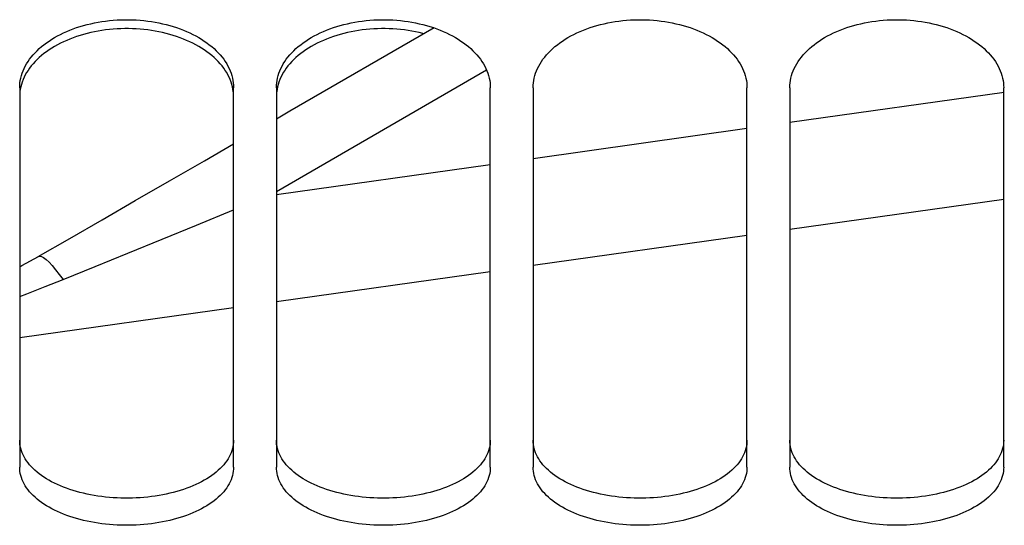
# Paper-space layout 'LSA473-8-007_1' of a CAD drawing. Units: millimetres. Extents: x 0 to 594, y 0 to 420.
# Drawn here: x 321 to 332, y 179 to 185 of the extents above; entities that cross this region are included whole.
import ezdxf

# ---------------------------------------------------------------- set-up
doc = ezdxf.new("R2010")
doc.units = ezdxf.units.MM
doc.header["$LTSCALE"] = 32.67
doc.layers.get('0').update_dxf_attribs({"linetype": 'CONTINUOUS'})
doc.layers.add('SOLIDES', color=7, linetype='CONTINUOUS')

psp = doc.layouts.new('LSA473-8-007_1')

# ---------------------------------------------------------------- linework, layer by layer
at = {"color": 7, "linetype": 'CONTINUOUS'}
for p, q in [((325.605098, 184.779097), (323.921553, 183.805387)), ((323.921553, 183.805387), (323.762794, 183.71357)), ((332.262794, 182.77459), (329.762794, 182.423238)), ((329.262794, 182.352968), (326.762794, 182.001616)), ((326.262794, 181.931345), (323.762794, 181.579993)), ((323.262794, 181.509723), (320.762794, 181.158371))]:
    psp.add_line(p, q, dxfattribs=at)
at = {"color": 9, "linetype": 'CONTINUOUS'}
for p, q in [((323.762794, 182.869872), (326.21758, 184.289641)), ((329.762794, 183.676328), (332.26999, 184.028692)), ((326.762794, 183.254706), (329.262794, 183.606058)), ((323.762794, 182.833083), (326.262794, 183.184435)), ((322.83055, 182.476428), (323.262794, 182.652964))]:
    psp.add_line(p, q, dxfattribs=at)
at = {"color": 7, "linetype": 'CONTINUOUS'}
for points in [[(320.979309, 182.108523), (321.346864, 182.319595), (321.724978, 182.537088), (322.11365, 182.760965), (322.51288, 182.991201), (322.922669, 183.227782), (323.262794, 183.424345)], [(320.762794, 181.987669), (320.788708, 182.001615), (320.981905, 182.110124)]]:
    psp.add_lwpolyline(points, dxfattribs=at)
at = {"color": 9, "linetype": 'CONTINUOUS'}
for points in [[(321.270046, 181.839769), (321.643418, 181.990287), (322.027903, 182.14708), (322.83055, 182.476428)], [(320.981904, 182.110134), (320.99723, 182.114484), (321.017612, 182.109642), (321.042764, 182.095674), (321.072333, 182.072777), (321.105903, 182.041273), (321.143003, 182.001605), (321.18311, 181.95433), (321.225661, 181.900115), (321.270058, 181.83972)], [(320.762794, 181.642526), (320.846989, 181.673789), (321.06196, 181.756645), (321.270046, 181.839769)]]:
    psp.add_lwpolyline(points, dxfattribs=at)
at = {"layer": 'SOLIDES', "color": 7, "linetype": 'CONTINUOUS'}
for p, q in [((320.762794, 184.079893), (320.762794, 179.648707)), ((323.262794, 179.648707), (323.262794, 184.079893)), ((323.762794, 184.079893), (323.762794, 179.648707)), ((326.262794, 179.648707), (326.262794, 184.079893)), ((326.762794, 184.079893), (326.762794, 179.648707)), ((329.262794, 179.648707), (329.262794, 184.079893)), ((329.762794, 184.079893), (329.762794, 179.648707)), ((332.262794, 179.648707), (332.262794, 184.079893))]:
    psp.add_line(p, q, dxfattribs=at)
for points in [[(320.762794, 184.079893), (320.76361, 184.108265), (320.76606, 184.136612), (320.770144, 184.164936), (320.775875, 184.1933), (320.783239, 184.221641), (320.792192, 184.249761), (320.802741, 184.277639), (320.814878, 184.305296), (320.828541, 184.332597), (320.843719, 184.35951), (320.860423, 184.386065), (320.878628, 184.412224), (320.89835, 184.438003), (320.919572, 184.463383), (320.942218, 184.488274), (320.966323, 184.512698), (320.991852, 184.53663), (321.018625, 184.559905), (321.046609, 184.582486), (321.075838, 184.604406), (321.106226, 184.625606), (321.137763, 184.646073), (321.170459, 184.665817), (321.204267, 184.684808), (321.239237, 184.70307), (321.275319, 184.720577), (321.312314, 184.737231), (321.350235, 184.753026), (321.389068, 184.767965), (321.428571, 184.78196), (321.46868, 184.794984), (321.509458, 184.807061), (321.550847, 184.818176), (321.592856, 184.828329), (321.635475, 184.837519), (321.678614, 184.845724), (321.722344, 184.852952), (321.766593, 184.859194), (321.811059, 184.864405), (321.855703, 184.868573), (321.900563, 184.871709), (321.945455, 184.873801), (321.990337, 184.874846), (322.03525, 184.874846), (322.080132, 184.873801), (322.125024, 184.871709), (322.169885, 184.868573), (322.214529, 184.864405), (322.258995, 184.859194), (322.303244, 184.852952), (322.346973, 184.845724), (322.390112, 184.837519), (322.432732, 184.828329), (322.474741, 184.818176), (322.516129, 184.807061), (322.556907, 184.794984), (322.597017, 184.78196), (322.636519, 184.767965), (322.675353, 184.753026), (322.713274, 184.737231), (322.750268, 184.720577), (322.78635, 184.70307), (322.821321, 184.684808), (322.855129, 184.665817), (322.887825, 184.646073), (322.919361, 184.625606), (322.94975, 184.604406), (322.978978, 184.582486), (323.006963, 184.559905), (323.033735, 184.53663), (323.059264, 184.512698), (323.083369, 184.488274), (323.106015, 184.463383), (323.127238, 184.438003), (323.14696, 184.412224), (323.165164, 184.386065), (323.181868, 184.35951), (323.197046, 184.332597), (323.21071, 184.305296), (323.222847, 184.277639), (323.233395, 184.249761), (323.242348, 184.221641), (323.249713, 184.1933), (323.255444, 184.164936), (323.259527, 184.136612), (323.261977, 184.108265), (323.262794, 184.079893)], [(323.762794, 184.079893), (323.76361, 184.108265), (323.76606, 184.136612), (323.770144, 184.164936), (323.775875, 184.1933), (323.783239, 184.221641), (323.792192, 184.249761), (323.802741, 184.277639), (323.814878, 184.305296), (323.828541, 184.332597), (323.843719, 184.35951), (323.860423, 184.386065), (323.878628, 184.412224), (323.89835, 184.438003), (323.919572, 184.463383), (323.942218, 184.488274), (323.966323, 184.512698), (323.991852, 184.53663), (324.018625, 184.559905), (324.046609, 184.582486), (324.075838, 184.604406), (324.106226, 184.625606), (324.137763, 184.646073), (324.170459, 184.665817), (324.204267, 184.684808), (324.239237, 184.70307), (324.275319, 184.720577), (324.312314, 184.737231), (324.350235, 184.753026), (324.389068, 184.767965), (324.428571, 184.78196), (324.46868, 184.794984), (324.509458, 184.807061), (324.550847, 184.818176), (324.592856, 184.828329), (324.635475, 184.837519), (324.678614, 184.845724), (324.722344, 184.852952), (324.766593, 184.859194), (324.811059, 184.864405), (324.855703, 184.868573), (324.900563, 184.871709), (324.945455, 184.873801), (324.990337, 184.874846), (325.03525, 184.874846), (325.080132, 184.873801), (325.125024, 184.871709), (325.169885, 184.868573), (325.214529, 184.864405), (325.258995, 184.859194), (325.303244, 184.852952), (325.346973, 184.845724), (325.390112, 184.837519), (325.432732, 184.828329), (325.474741, 184.818176), (325.516129, 184.807061), (325.556907, 184.794984), (325.597017, 184.78196), (325.636519, 184.767965), (325.675353, 184.753026), (325.713274, 184.737231), (325.750268, 184.720577), (325.78635, 184.70307), (325.821321, 184.684808), (325.855129, 184.665817), (325.887825, 184.646073), (325.919361, 184.625606), (325.94975, 184.604406), (325.978978, 184.582486), (326.006963, 184.559905), (326.033735, 184.53663), (326.059264, 184.512698), (326.083369, 184.488274), (326.106015, 184.463383), (326.127238, 184.438003), (326.14696, 184.412224), (326.165164, 184.386065), (326.181868, 184.35951), (326.197046, 184.332597), (326.21071, 184.305296), (326.222847, 184.277639), (326.233395, 184.249761), (326.242348, 184.221641), (326.249713, 184.1933), (326.255444, 184.164936), (326.259527, 184.136612), (326.261977, 184.108265), (326.262794, 184.079893)], [(326.762794, 184.079893), (326.76361, 184.108265), (326.76606, 184.136612), (326.770144, 184.164936), (326.775875, 184.1933), (326.783239, 184.221641), (326.792192, 184.249761), (326.802741, 184.277639), (326.814878, 184.305296), (326.828541, 184.332597), (326.843719, 184.35951), (326.860423, 184.386065), (326.878628, 184.412224), (326.89835, 184.438003), (326.919572, 184.463383), (326.942218, 184.488274), (326.966323, 184.512698), (326.991852, 184.53663), (327.018625, 184.559905), (327.046609, 184.582486), (327.075838, 184.604406), (327.106226, 184.625606), (327.137763, 184.646073), (327.170459, 184.665817), (327.204267, 184.684808), (327.239237, 184.70307), (327.275319, 184.720577), (327.312314, 184.737231), (327.350235, 184.753026), (327.389068, 184.767965), (327.428571, 184.78196), (327.46868, 184.794984), (327.509458, 184.807061), (327.550847, 184.818176), (327.592856, 184.828329), (327.635475, 184.837519), (327.678614, 184.845724), (327.722344, 184.852952), (327.766593, 184.859194), (327.811059, 184.864405), (327.855703, 184.868573), (327.900563, 184.871709), (327.945455, 184.873801), (327.990337, 184.874846), (328.03525, 184.874846), (328.080132, 184.873801), (328.125024, 184.871709), (328.169885, 184.868573), (328.214529, 184.864405), (328.258995, 184.859194), (328.303244, 184.852952), (328.346973, 184.845724), (328.390112, 184.837519), (328.432732, 184.828329), (328.474741, 184.818176), (328.516129, 184.807061), (328.556907, 184.794984), (328.597017, 184.78196), (328.636519, 184.767965), (328.675353, 184.753026), (328.713274, 184.737231), (328.750268, 184.720577), (328.78635, 184.70307), (328.821321, 184.684808), (328.855129, 184.665817), (328.887825, 184.646073), (328.919361, 184.625606), (328.94975, 184.604406), (328.978978, 184.582486), (329.006963, 184.559905), (329.033735, 184.53663), (329.059264, 184.512698), (329.083369, 184.488274), (329.106015, 184.463383), (329.127238, 184.438003), (329.14696, 184.412224), (329.165164, 184.386065), (329.181868, 184.35951), (329.197046, 184.332597), (329.21071, 184.305296), (329.222847, 184.277639), (329.233395, 184.249761), (329.242348, 184.221641), (329.249713, 184.1933), (329.255444, 184.164936), (329.259527, 184.136612), (329.261977, 184.108265), (329.262794, 184.079893)], [(329.762794, 184.079893), (329.76361, 184.108265), (329.76606, 184.136612), (329.770144, 184.164936), (329.775875, 184.1933), (329.783239, 184.221641), (329.792192, 184.249761), (329.802741, 184.277639), (329.814878, 184.305296), (329.828541, 184.332597), (329.843719, 184.35951), (329.860423, 184.386065), (329.878628, 184.412224), (329.89835, 184.438003), (329.919572, 184.463383), (329.942218, 184.488274), (329.966323, 184.512698), (329.991852, 184.53663), (330.018625, 184.559905), (330.046609, 184.582486), (330.075838, 184.604406), (330.106226, 184.625606), (330.137763, 184.646073), (330.170459, 184.665817), (330.204267, 184.684808), (330.239237, 184.70307), (330.275319, 184.720577), (330.312314, 184.737231), (330.350235, 184.753026), (330.389068, 184.767965), (330.428571, 184.78196), (330.46868, 184.794984), (330.509458, 184.807061), (330.550847, 184.818176), (330.592856, 184.828329), (330.635475, 184.837519), (330.678614, 184.845724), (330.722344, 184.852952), (330.766593, 184.859194), (330.811059, 184.864405), (330.855703, 184.868573), (330.900563, 184.871709), (330.945455, 184.873801), (330.990337, 184.874846), (331.03525, 184.874846), (331.080132, 184.873801), (331.125024, 184.871709), (331.169885, 184.868573), (331.214529, 184.864405), (331.258995, 184.859194), (331.303244, 184.852952), (331.346973, 184.845724), (331.390112, 184.837519), (331.432732, 184.828329), (331.474741, 184.818176), (331.516129, 184.807061), (331.556907, 184.794984), (331.597017, 184.78196), (331.636519, 184.767965), (331.675353, 184.753026), (331.713274, 184.737231), (331.750268, 184.720577), (331.78635, 184.70307), (331.821321, 184.684808), (331.855129, 184.665817), (331.887825, 184.646073), (331.919361, 184.625606), (331.94975, 184.604406), (331.978978, 184.582486), (332.006963, 184.559905), (332.033735, 184.53663), (332.059264, 184.512698), (332.083369, 184.488274), (332.106015, 184.463383), (332.127238, 184.438003), (332.14696, 184.412224), (332.165164, 184.386065), (332.181868, 184.35951), (332.197046, 184.332597), (332.21071, 184.305296), (332.222847, 184.277639), (332.233395, 184.249761), (332.242348, 184.221641), (332.249713, 184.1933), (332.255444, 184.164936), (332.259527, 184.136612), (332.261977, 184.108265), (332.262794, 184.079893)], [(323.242348, 184.118878), (323.233395, 184.146925), (323.222847, 184.174731), (323.21071, 184.202316), (323.197046, 184.229547), (323.181868, 184.25639), (323.165164, 184.282876), (323.14696, 184.308967), (323.127238, 184.334679), (323.106015, 184.359994), (323.083369, 184.384821), (323.059264, 184.409182), (323.033735, 184.433053), (323.006963, 184.456268), (322.978978, 184.47879), (322.94975, 184.500655), (322.919361, 184.5218), (322.887825, 184.542215), (322.855129, 184.561908), (322.821321, 184.580851), (322.78635, 184.599066), (322.750268, 184.616529), (322.713274, 184.63314), (322.675353, 184.648895), (322.636519, 184.663796), (322.597017, 184.677755), (322.556907, 184.690746), (322.516129, 184.702792), (322.474741, 184.713879), (322.432732, 184.724007), (322.390112, 184.733173), (322.346973, 184.741357), (322.303244, 184.748567), (322.258995, 184.754793), (322.214529, 184.759991), (322.169885, 184.764148), (322.125024, 184.767276), (322.080132, 184.769363), (322.03525, 184.770405), (321.990337, 184.770405), (321.945455, 184.769363), (321.900563, 184.767276), (321.855703, 184.764148), (321.811059, 184.759991), (321.766593, 184.754793), (321.722344, 184.748567), (321.678614, 184.741357), (321.635475, 184.733173), (321.592856, 184.724007), (321.550847, 184.713879), (321.509458, 184.702792), (321.46868, 184.690746), (321.428571, 184.677755), (321.389068, 184.663796), (321.350235, 184.648895), (321.312314, 184.63314), (321.275319, 184.616529), (321.239237, 184.599066), (321.204267, 184.580851), (321.170459, 184.561908), (321.137763, 184.542215), (321.106226, 184.5218), (321.075838, 184.500655), (321.046609, 184.47879), (321.018625, 184.456268), (320.991852, 184.433053), (320.966323, 184.409182), (320.942218, 184.384821), (320.919572, 184.359994), (320.89835, 184.334679), (320.878628, 184.308967), (320.860423, 184.282876), (320.843719, 184.25639), (320.828541, 184.229547), (320.814878, 184.202316), (320.802741, 184.174731), (320.792192, 184.146925), (320.783239, 184.118878)], [(325.486785, 184.710653), (325.474741, 184.713879), (325.432732, 184.724007), (325.390112, 184.733173), (325.346973, 184.741357), (325.303244, 184.748567), (325.258995, 184.754793), (325.214529, 184.759991), (325.169885, 184.764148), (325.125024, 184.767276), (325.080132, 184.769363), (325.03525, 184.770405), (324.990337, 184.770405), (324.945455, 184.769363), (324.900563, 184.767276), (324.855703, 184.764148), (324.811059, 184.759991), (324.766593, 184.754793), (324.722344, 184.748567), (324.678614, 184.741357), (324.635475, 184.733173), (324.592856, 184.724007), (324.550847, 184.713879), (324.509458, 184.702792), (324.46868, 184.690746), (324.428571, 184.677755), (324.389068, 184.663796), (324.350235, 184.648895), (324.312314, 184.63314), (324.275319, 184.616529), (324.239237, 184.599066), (324.204267, 184.580851), (324.170459, 184.561908), (324.137763, 184.542215), (324.106226, 184.5218), (324.075838, 184.500655), (324.046609, 184.47879), (324.018625, 184.456268), (323.991852, 184.433053), (323.966323, 184.409182), (323.942218, 184.384821), (323.919572, 184.359994), (323.89835, 184.334679), (323.878628, 184.308967), (323.860423, 184.282876), (323.843719, 184.25639), (323.828541, 184.229547), (323.814878, 184.202316), (323.802741, 184.174731), (323.792192, 184.146925), (323.783239, 184.118878)], [(320.783239, 184.118878), (320.775875, 184.090612), (320.770144, 184.062321), (320.76606, 184.034072)], [(323.259527, 184.034072), (323.255444, 184.062321), (323.249713, 184.090612), (323.242348, 184.118878)], [(323.783239, 184.118878), (323.775875, 184.090612), (323.770144, 184.062321), (323.76606, 184.034072)], [(323.262794, 179.648707), (323.261977, 179.623907), (323.259527, 179.599167), (323.255444, 179.574487), (323.249713, 179.549812), (323.242348, 179.525197), (323.233395, 179.500813), (323.222847, 179.476677), (323.21071, 179.45277), (323.197046, 179.429207), (323.181868, 179.406016), (323.165164, 179.383167), (323.14696, 179.360692), (323.127238, 179.338577), (323.106015, 179.316834), (323.083369, 179.295542), (323.059264, 179.274677), (323.033735, 179.254261), (323.006963, 179.234432), (322.978978, 179.215219), (322.94975, 179.196591), (322.919361, 179.178597), (322.887825, 179.161246), (322.855129, 179.144527), (322.821321, 179.128462), (322.78635, 179.113031), (322.750268, 179.098252), (322.713274, 179.084208), (322.675353, 179.070899), (322.636519, 179.058323), (322.597017, 179.046551), (322.556907, 179.035604), (322.516129, 179.02546), (322.474741, 179.016131), (322.432732, 179.007613), (322.390112, 178.999908), (322.346973, 178.993032), (322.303244, 178.986977), (322.258995, 178.981751), (322.214529, 178.977389), (322.169885, 178.973901), (322.125024, 178.971277), (322.080132, 178.969527), (322.03525, 178.968653), (321.990337, 178.968653), (321.945455, 178.969527), (321.900563, 178.971277), (321.855703, 178.973901), (321.811059, 178.977389), (321.766593, 178.981751), (321.722344, 178.986977), (321.678614, 178.993032), (321.635475, 178.999908), (321.592856, 179.007613), (321.550847, 179.016131), (321.509458, 179.02546), (321.46868, 179.035604), (321.428571, 179.046551), (321.389068, 179.058323), (321.350235, 179.070899), (321.312314, 179.084208), (321.275319, 179.098252), (321.239237, 179.113031), (321.204267, 179.128462), (321.170459, 179.144527), (321.137763, 179.161246), (321.106226, 179.178597), (321.075838, 179.196591), (321.046609, 179.215219), (321.018625, 179.234432), (320.991852, 179.254261), (320.966323, 179.274677), (320.942218, 179.295542), (320.919572, 179.316834), (320.89835, 179.338577), (320.878628, 179.360692), (320.860423, 179.383167), (320.843719, 179.406016), (320.828541, 179.429207), (320.814878, 179.45277), (320.802741, 179.476677), (320.792192, 179.500813), (320.783239, 179.525197), (320.775875, 179.549812), (320.770144, 179.574487), (320.76606, 179.599167), (320.76361, 179.623907), (320.762794, 179.648707)], [(326.262794, 179.648707), (326.261977, 179.623907), (326.259527, 179.599167), (326.255444, 179.574487), (326.249713, 179.549812), (326.242348, 179.525197), (326.233395, 179.500813), (326.222847, 179.476677), (326.21071, 179.45277), (326.197046, 179.429207), (326.181868, 179.406016), (326.165164, 179.383167), (326.14696, 179.360692), (326.127238, 179.338577), (326.106015, 179.316834), (326.083369, 179.295542), (326.059264, 179.274677), (326.033735, 179.254261), (326.006963, 179.234432), (325.978978, 179.215219), (325.94975, 179.196591), (325.919361, 179.178597), (325.887825, 179.161246), (325.855129, 179.144527), (325.821321, 179.128462), (325.78635, 179.113031), (325.750268, 179.098252), (325.713274, 179.084208), (325.675353, 179.070899), (325.636519, 179.058323), (325.597017, 179.046551), (325.556907, 179.035604), (325.516129, 179.02546), (325.474741, 179.016131), (325.432732, 179.007613), (325.390112, 178.999908), (325.346973, 178.993032), (325.303244, 178.986977), (325.258995, 178.981751), (325.214529, 178.977389), (325.169885, 178.973901), (325.125024, 178.971277), (325.080132, 178.969527), (325.03525, 178.968653), (324.990337, 178.968653), (324.945455, 178.969527), (324.900563, 178.971277), (324.855703, 178.973901), (324.811059, 178.977389), (324.766593, 178.981751), (324.722344, 178.986977), (324.678614, 178.993032), (324.635475, 178.999908), (324.592856, 179.007613), (324.550847, 179.016131), (324.509458, 179.02546), (324.46868, 179.035604), (324.428571, 179.046551), (324.389068, 179.058323), (324.350235, 179.070899), (324.312314, 179.084208), (324.275319, 179.098252), (324.239237, 179.113031), (324.204267, 179.128462), (324.170459, 179.144527), (324.137763, 179.161246), (324.106226, 179.178597), (324.075838, 179.196591), (324.046609, 179.215219), (324.018625, 179.234432), (323.991852, 179.254261), (323.966323, 179.274677), (323.942218, 179.295542), (323.919572, 179.316834), (323.89835, 179.338577), (323.878628, 179.360692), (323.860423, 179.383167), (323.843719, 179.406016), (323.828541, 179.429207), (323.814878, 179.45277), (323.802741, 179.476677), (323.792192, 179.500813), (323.783239, 179.525197), (323.775875, 179.549812), (323.770144, 179.574487), (323.76606, 179.599167), (323.76361, 179.623907), (323.762794, 179.648707)], [(329.262794, 179.648707), (329.261977, 179.623907), (329.259527, 179.599167), (329.255444, 179.574487), (329.249713, 179.549812), (329.242348, 179.525197), (329.233395, 179.500813), (329.222847, 179.476677), (329.21071, 179.45277), (329.197046, 179.429207), (329.181868, 179.406016), (329.165164, 179.383167), (329.14696, 179.360692), (329.127238, 179.338577), (329.106015, 179.316834), (329.083369, 179.295542), (329.059264, 179.274677), (329.033735, 179.254261), (329.006963, 179.234432), (328.978978, 179.215219), (328.94975, 179.196591), (328.919361, 179.178597), (328.887825, 179.161246), (328.855129, 179.144527), (328.821321, 179.128462), (328.78635, 179.113031), (328.750268, 179.098252), (328.713274, 179.084208), (328.675353, 179.070899), (328.636519, 179.058323), (328.597017, 179.046551), (328.556907, 179.035604), (328.516129, 179.02546), (328.474741, 179.016131), (328.432732, 179.007613), (328.390112, 178.999908), (328.346973, 178.993032), (328.303244, 178.986977), (328.258995, 178.981751), (328.214529, 178.977389), (328.169885, 178.973901), (328.125024, 178.971277), (328.080132, 178.969527), (328.03525, 178.968653), (327.990337, 178.968653), (327.945455, 178.969527), (327.900563, 178.971277), (327.855703, 178.973901), (327.811059, 178.977389), (327.766593, 178.981751), (327.722344, 178.986977), (327.678614, 178.993032), (327.635475, 178.999908), (327.592856, 179.007613), (327.550847, 179.016131), (327.509458, 179.02546), (327.46868, 179.035604), (327.428571, 179.046551), (327.389068, 179.058323), (327.350235, 179.070899), (327.312314, 179.084208), (327.275319, 179.098252), (327.239237, 179.113031), (327.204267, 179.128462), (327.170459, 179.144527), (327.137763, 179.161246), (327.106226, 179.178597), (327.075838, 179.196591), (327.046609, 179.215219), (327.018625, 179.234432), (326.991852, 179.254261), (326.966323, 179.274677), (326.942218, 179.295542), (326.919572, 179.316834), (326.89835, 179.338577), (326.878628, 179.360692), (326.860423, 179.383167), (326.843719, 179.406016), (326.828541, 179.429207), (326.814878, 179.45277), (326.802741, 179.476677), (326.792192, 179.500813), (326.783239, 179.525197), (326.775875, 179.549812), (326.770144, 179.574487), (326.76606, 179.599167), (326.76361, 179.623907), (326.762794, 179.648707)], [(332.262794, 179.648707), (332.261977, 179.623907), (332.259527, 179.599167), (332.255444, 179.574487), (332.249713, 179.549812), (332.242348, 179.525197), (332.233395, 179.500813), (332.222847, 179.476677), (332.21071, 179.45277), (332.197046, 179.429207), (332.181868, 179.406016), (332.165164, 179.383167), (332.14696, 179.360692), (332.127238, 179.338577), (332.106015, 179.316834), (332.083369, 179.295542), (332.059264, 179.274677), (332.033735, 179.254261), (332.006963, 179.234432), (331.978978, 179.215219), (331.94975, 179.196591), (331.919361, 179.178597), (331.887825, 179.161246), (331.855129, 179.144527), (331.821321, 179.128462), (331.78635, 179.113031), (331.750268, 179.098252), (331.713274, 179.084208), (331.675353, 179.070899), (331.636519, 179.058323), (331.597017, 179.046551), (331.556907, 179.035604), (331.516129, 179.02546), (331.474741, 179.016131), (331.432732, 179.007613), (331.390112, 178.999908), (331.346973, 178.993032), (331.303244, 178.986977), (331.258995, 178.981751), (331.214529, 178.977389), (331.169885, 178.973901), (331.125024, 178.971277), (331.080132, 178.969527), (331.03525, 178.968653), (330.990337, 178.968653), (330.945455, 178.969527), (330.900563, 178.971277), (330.855703, 178.973901), (330.811059, 178.977389), (330.766593, 178.981751), (330.722344, 178.986977), (330.678614, 178.993032), (330.635475, 178.999908), (330.592856, 179.007613), (330.550847, 179.016131), (330.509458, 179.02546), (330.46868, 179.035604), (330.428571, 179.046551), (330.389068, 179.058323), (330.350235, 179.070899), (330.312314, 179.084208), (330.275319, 179.098252), (330.239237, 179.113031), (330.204267, 179.128462), (330.170459, 179.144527), (330.137763, 179.161246), (330.106226, 179.178597), (330.075838, 179.196591), (330.046609, 179.215219), (330.018625, 179.234432), (329.991852, 179.254261), (329.966323, 179.274677), (329.942218, 179.295542), (329.919572, 179.316834), (329.89835, 179.338577), (329.878628, 179.360692), (329.860423, 179.383167), (329.843719, 179.406016), (329.828541, 179.429207), (329.814878, 179.45277), (329.802741, 179.476677), (329.792192, 179.500813), (329.783239, 179.525197), (329.775875, 179.549812), (329.770144, 179.574487), (329.76606, 179.599167), (329.76361, 179.623907), (329.762794, 179.648707)]]:
    psp.add_lwpolyline(points, dxfattribs=at)
at = {"layer": 'SOLIDES', "color": 3, "linetype": 'CONTINUOUS'}
for points in [[(323.262794, 179.962108), (323.261982, 179.937503), (323.259547, 179.912956), (323.255488, 179.888468), (323.24979, 179.863983), (323.242468, 179.839555), (323.233565, 179.815353), (323.223075, 179.791393), (323.211002, 179.767657), (323.197409, 179.744258), (323.182306, 179.721223), (323.165682, 179.698524), (323.14756, 179.676193), (323.127924, 179.654213), (323.106789, 179.6326), (323.084229, 179.611427), (323.060207, 179.590673), (323.034759, 179.570358), (323.008062, 179.550621), (322.980146, 179.531491), (322.95098, 179.512936), (322.920648, 179.495009), (322.889162, 179.477717), (322.856509, 179.461049), (322.822734, 179.44503), (322.787788, 179.429638), (322.75172, 179.414891), (322.714726, 179.400873), (322.676791, 179.387585), (322.637931, 179.375022), (322.598391, 179.363261), (322.558233, 179.352321), (322.517394, 179.342181), (322.475936, 179.332852), (322.433849, 179.324335), (322.391143, 179.316628), (322.347908, 179.30975), (322.304073, 179.303692), (322.259709, 179.298461), (322.215123, 179.294095), (322.170353, 179.290604), (322.12536, 179.287978), (322.080335, 179.286225), (322.035318, 179.285351), (321.990269, 179.285351), (321.945253, 179.286225), (321.900227, 179.287978), (321.855235, 179.290604), (321.810464, 179.294095), (321.765878, 179.298461), (321.721514, 179.303692), (321.677679, 179.30975), (321.634444, 179.316628), (321.591738, 179.324335), (321.549651, 179.332852), (321.508193, 179.342181), (321.467355, 179.352321), (321.427196, 179.363261), (321.387656, 179.375022), (321.348796, 179.387585), (321.310861, 179.400873), (321.273868, 179.414891), (321.2378, 179.429638), (321.202853, 179.44503), (321.169079, 179.461049), (321.136426, 179.477717), (321.10494, 179.495009), (321.074607, 179.512936), (321.045442, 179.531491), (321.017526, 179.550621), (320.990828, 179.570358), (320.96538, 179.590673), (320.941359, 179.611427), (320.918798, 179.6326), (320.897663, 179.654213), (320.878027, 179.676193), (320.859905, 179.698524), (320.843281, 179.721223), (320.828179, 179.744258), (320.814585, 179.767657), (320.802513, 179.791393), (320.792022, 179.815353), (320.783119, 179.839555), (320.775797, 179.863983), (320.7701, 179.888468), (320.76604, 179.912956), (320.763605, 179.937503), (320.762794, 179.962108)], [(326.262794, 179.962108), (326.261982, 179.937503), (326.259547, 179.912956), (326.255488, 179.888468), (326.24979, 179.863983), (326.242468, 179.839555), (326.233565, 179.815353), (326.223075, 179.791393), (326.211002, 179.767657), (326.197409, 179.744258), (326.182306, 179.721223), (326.165682, 179.698524), (326.14756, 179.676193), (326.127924, 179.654213), (326.106789, 179.6326), (326.084229, 179.611427), (326.060207, 179.590673), (326.034759, 179.570358), (326.008062, 179.550621), (325.980146, 179.531491), (325.95098, 179.512936), (325.920648, 179.495009), (325.889162, 179.477717), (325.856509, 179.461049), (325.822734, 179.44503), (325.787788, 179.429638), (325.75172, 179.414891), (325.714726, 179.400873), (325.676791, 179.387585), (325.637931, 179.375022), (325.598391, 179.363261), (325.558233, 179.352321), (325.517394, 179.342181), (325.475936, 179.332852), (325.433849, 179.324335), (325.391143, 179.316628), (325.347908, 179.30975), (325.304073, 179.303692), (325.259709, 179.298461), (325.215123, 179.294095), (325.170353, 179.290604), (325.12536, 179.287978), (325.080335, 179.286225), (325.035318, 179.285351), (324.990269, 179.285351), (324.945253, 179.286225), (324.900227, 179.287978), (324.855235, 179.290604), (324.810464, 179.294095), (324.765878, 179.298461), (324.721514, 179.303692), (324.677679, 179.30975), (324.634444, 179.316628), (324.591738, 179.324335), (324.549651, 179.332852), (324.508193, 179.342181), (324.467355, 179.352321), (324.427196, 179.363261), (324.387656, 179.375022), (324.348796, 179.387585), (324.310861, 179.400873), (324.273868, 179.414891), (324.2378, 179.429638), (324.202853, 179.44503), (324.169079, 179.461049), (324.136426, 179.477717), (324.10494, 179.495009), (324.074607, 179.512936), (324.045442, 179.531491), (324.017526, 179.550621), (323.990828, 179.570358), (323.96538, 179.590673), (323.941359, 179.611427), (323.918798, 179.6326), (323.897663, 179.654213), (323.878027, 179.676193), (323.859905, 179.698524), (323.843281, 179.721223), (323.828179, 179.744258), (323.814585, 179.767657), (323.802513, 179.791393), (323.792022, 179.815353), (323.783119, 179.839555), (323.775797, 179.863983), (323.7701, 179.888468), (323.76604, 179.912956), (323.763605, 179.937503), (323.762794, 179.962108)], [(329.262794, 179.962108), (329.261982, 179.937503), (329.259547, 179.912956), (329.255488, 179.888468), (329.24979, 179.863983), (329.242468, 179.839555), (329.233565, 179.815353), (329.223075, 179.791393), (329.211002, 179.767657), (329.197409, 179.744258), (329.182306, 179.721223), (329.165682, 179.698524), (329.14756, 179.676193), (329.127924, 179.654213), (329.106789, 179.6326), (329.084229, 179.611427), (329.060207, 179.590673), (329.034759, 179.570358), (329.008062, 179.550621), (328.980146, 179.531491), (328.95098, 179.512936), (328.920648, 179.495009), (328.889162, 179.477717), (328.856509, 179.461049), (328.822734, 179.44503), (328.787788, 179.429638), (328.75172, 179.414891), (328.714726, 179.400873), (328.676791, 179.387585), (328.637931, 179.375022), (328.598391, 179.363261), (328.558233, 179.352321), (328.517394, 179.342181), (328.475936, 179.332852), (328.433849, 179.324335), (328.391143, 179.316628), (328.347908, 179.30975), (328.304073, 179.303692), (328.259709, 179.298461), (328.215123, 179.294095), (328.170353, 179.290604), (328.12536, 179.287978), (328.080335, 179.286225), (328.035318, 179.285351), (327.990269, 179.285351), (327.945253, 179.286225), (327.900227, 179.287978), (327.855235, 179.290604), (327.810464, 179.294095), (327.765878, 179.298461), (327.721514, 179.303692), (327.677679, 179.30975), (327.634444, 179.316628), (327.591738, 179.324335), (327.549651, 179.332852), (327.508193, 179.342181), (327.467355, 179.352321), (327.427196, 179.363261), (327.387656, 179.375022), (327.348796, 179.387585), (327.310861, 179.400873), (327.273868, 179.414891), (327.2378, 179.429638), (327.202853, 179.44503), (327.169079, 179.461049), (327.136426, 179.477717), (327.10494, 179.495009), (327.074607, 179.512936), (327.045442, 179.531491), (327.017526, 179.550621), (326.990828, 179.570358), (326.96538, 179.590673), (326.941359, 179.611427), (326.918798, 179.6326), (326.897663, 179.654213), (326.878027, 179.676193), (326.859905, 179.698524), (326.843281, 179.721223), (326.828179, 179.744258), (326.814585, 179.767657), (326.802513, 179.791393), (326.792022, 179.815353), (326.783119, 179.839555), (326.775797, 179.863983), (326.7701, 179.888468), (326.76604, 179.912956), (326.763605, 179.937503), (326.762794, 179.962108)], [(332.262794, 179.962108), (332.261982, 179.937503), (332.259547, 179.912956), (332.255488, 179.888468), (332.24979, 179.863983), (332.242468, 179.839555), (332.233565, 179.815353), (332.223075, 179.791393), (332.211002, 179.767657), (332.197409, 179.744258), (332.182306, 179.721223), (332.165682, 179.698524), (332.14756, 179.676193), (332.127924, 179.654213), (332.106789, 179.6326), (332.084229, 179.611427), (332.060207, 179.590673), (332.034759, 179.570358), (332.008062, 179.550621), (331.980146, 179.531491), (331.95098, 179.512936), (331.920648, 179.495009), (331.889162, 179.477717), (331.856509, 179.461049), (331.822734, 179.44503), (331.787788, 179.429638), (331.75172, 179.414891), (331.714726, 179.400873), (331.676791, 179.387585), (331.637931, 179.375022), (331.598391, 179.363261), (331.558233, 179.352321), (331.517394, 179.342181), (331.475936, 179.332852), (331.433849, 179.324335), (331.391143, 179.316628), (331.347908, 179.30975), (331.304073, 179.303692), (331.259709, 179.298461), (331.215123, 179.294095), (331.170353, 179.290604), (331.12536, 179.287978), (331.080335, 179.286225), (331.035318, 179.285351), (330.990269, 179.285351), (330.945253, 179.286225), (330.900227, 179.287978), (330.855235, 179.290604), (330.810464, 179.294095), (330.765878, 179.298461), (330.721514, 179.303692), (330.677679, 179.30975), (330.634444, 179.316628), (330.591738, 179.324335), (330.549651, 179.332852), (330.508193, 179.342181), (330.467355, 179.352321), (330.427196, 179.363261), (330.387656, 179.375022), (330.348796, 179.387585), (330.310861, 179.400873), (330.273868, 179.414891), (330.2378, 179.429638), (330.202853, 179.44503), (330.169079, 179.461049), (330.136426, 179.477717), (330.10494, 179.495009), (330.074607, 179.512936), (330.045442, 179.531491), (330.017526, 179.550621), (329.990828, 179.570358), (329.96538, 179.590673), (329.941359, 179.611427), (329.918798, 179.6326), (329.897663, 179.654213), (329.878027, 179.676193), (329.859905, 179.698524), (329.843281, 179.721223), (329.828179, 179.744258), (329.814585, 179.767657), (329.802513, 179.791393), (329.792022, 179.815353), (329.783119, 179.839555), (329.775797, 179.863983), (329.7701, 179.888468), (329.76604, 179.912956), (329.763605, 179.937503), (329.762794, 179.962108)]]:
    psp.add_lwpolyline(points, dxfattribs=at)

doc.saveas('drawing.dxf')
